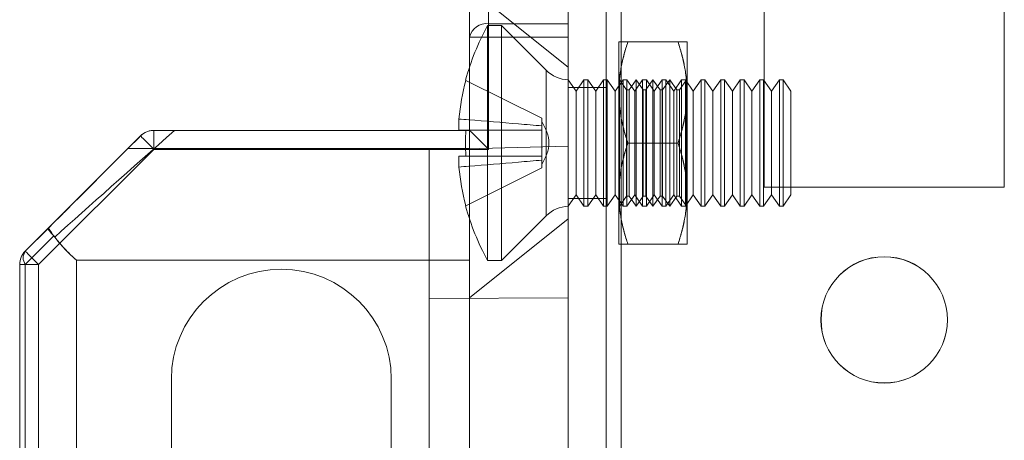
# Model space of a CAD drawing. Units: millimetres. Extents: x -3786 to 4614, y -3385 to 2555.
# Drawn here: x 333 to 371, y -712 to -695 of the extents above; entities that cross this region are included whole.
import ezdxf

# ---------------------------------------------------------------- set-up
doc = ezdxf.new("R2010")
doc.units = ezdxf.units.MM
doc.header["$LTSCALE"] = 5

msp = doc.modelspace()

# ---------------------------------------------------------------- linework, layer by layer
at = {"color": 7, "linetype": 'Continuous', "lineweight": 18}
for p, q in [((354.211, -1713.914), (354.216, -99.614)), ((354.211, -1713.916), (354.211, -99.616)), ((355.716, -99.614), (355.711, -1713.914)), ((355.711, -99.616), (355.711, -1713.916)), ((356.311, -1713.914), (356.316, -99.614)), ((356.316, -99.614), (356.311, -1713.914)), ((356.311, -1713.916), (356.311, -99.616)), ((356.311, -99.616), (356.311, -1713.916)), ((354.216, -146.764), (354.211, -1666.764)), ((354.211, -1666.766), (354.211, -146.766)), ((355.711, -1666.764), (355.716, -146.764)), ((355.711, -146.766), (355.711, -1666.766)), ((356.316, -146.764), (356.311, -1666.764)), ((356.311, -1666.764), (356.316, -146.764)), ((356.311, -1666.766), (356.311, -146.766)), ((356.311, -146.766), (356.311, -1666.766)), ((361.961, -692.016), (361.961, -701.516)), ((361.961, -692.016), (361.961, -701.516)), ((361.964, -692.014), (361.964, -701.514)), ((361.964, -692.014), (361.964, -701.514)), ((371.461, -701.516), (371.461, -692.016)), ((371.461, -701.516), (371.461, -692.016)), ((371.464, -701.514), (371.464, -692.014)), ((371.464, -701.514), (371.464, -692.014)), ((351.064, -692.483), (351.064, -695.044)), ((351.064, -695.044), (351.064, -692.483)), ((354.214, -695.044), (354.214, -692.483)), ((354.214, -692.484), (354.214, -695.044)), ((350.314, -695.575), (350.314, -693.014)), ((350.314, -693.014), (350.314, -695.574)), ((354.214, -696.764), (350.314, -693.639)), ((351.576, -695.114), (351.026, -695.114)), ((351.026, -695.114), (351.026, -704.414)), ((351.064, -695.044), (354.214, -695.044)), ((354.214, -695.044), (351.064, -695.044)), ((351.064, -695.575), (351.064, -695.044)), ((351.064, -695.574), (351.064, -695.044)), ((353.345, -696.883), (351.576, -695.114)), ((351.576, -695.114), (351.576, -704.414)), ((354.214, -695.574), (354.214, -695.044)), ((354.214, -695.044), (354.214, -695.575)), ((350.314, -699.264), (350.314, -695.575)), ((350.314, -695.574), (350.314, -699.264)), ((351.064, -700.014), (351.064, -695.574)), ((351.064, -695.574), (354.214, -695.574)), ((354.214, -695.575), (351.064, -695.575)), ((351.064, -695.575), (351.064, -700.014)), ((354.214, -695.574), (354.214, -728.953)), ((354.214, -728.953), (354.214, -695.575)), ((356.214, -697.764), (356.214, -695.764)), ((356.214, -695.764), (356.214, -697.764)), ((358.557, -695.764), (356.572, -695.764)), ((358.557, -695.764), (356.572, -695.764)), ((358.914, -697.764), (358.914, -695.764)), ((358.914, -695.764), (358.914, -697.764)), ((353.345, -702.644), (353.345, -696.884)), ((350.166, -697.283), (353.176, -698.784)), ((350.166, -697.283), (353.176, -698.784)), ((355.711, -697.566), (354.211, -697.566)), ((354.211, -701.966), (354.211, -697.566)), ((354.214, -702.265), (354.214, -697.263)), ((354.526, -697.709), (354.214, -697.264)), ((354.214, -697.264), (354.214, -702.264)), ((355.714, -697.564), (354.214, -697.564)), ((354.214, -701.964), (354.214, -697.564)), ((354.837, -697.264), (354.526, -697.709)), ((354.987, -697.264), (354.837, -697.264)), ((354.837, -697.264), (354.837, -702.264)), ((355.299, -697.709), (354.987, -697.264)), ((354.987, -697.264), (354.987, -702.264)), ((355.61, -697.264), (355.299, -697.709)), ((355.76, -697.264), (355.61, -697.264)), ((355.61, -697.264), (355.61, -702.264)), ((355.711, -701.966), (355.711, -697.566)), ((355.714, -701.964), (355.714, -697.564)), ((356.071, -697.709), (355.76, -697.264)), ((355.76, -697.264), (355.76, -702.264)), ((356.383, -697.264), (356.071, -697.709)), ((356.227, -697.282), (356.214, -697.264)), ((356.214, -702.264), (356.214, -697.264)), ((356.24, -697.264), (356.227, -697.282)), ((356.227, -697.282), (356.227, -702.246)), ((356.52, -697.664), (356.24, -697.264)), ((356.24, -697.264), (356.24, -702.264)), ((356.532, -697.264), (356.383, -697.264)), ((356.383, -697.264), (356.383, -702.264)), ((356.844, -697.709), (356.532, -697.264)), ((356.532, -697.264), (356.532, -702.264)), ((356.902, -697.264), (356.622, -697.664)), ((357.156, -697.264), (356.844, -697.709)), ((357.182, -697.664), (356.902, -697.264)), ((356.902, -697.264), (356.902, -702.264)), ((357.305, -697.264), (357.156, -697.264)), ((357.156, -697.264), (357.156, -702.264)), ((357.564, -697.264), (357.284, -697.664)), ((357.617, -697.709), (357.305, -697.264)), ((357.305, -697.264), (357.305, -702.264)), ((357.844, -697.664), (357.564, -697.264)), ((357.564, -697.264), (357.564, -702.264)), ((357.928, -697.264), (357.617, -697.709)), ((358.078, -697.264), (357.928, -697.264)), ((357.928, -697.264), (357.928, -702.264)), ((358.227, -697.264), (357.947, -697.664)), ((358.39, -697.709), (358.078, -697.264)), ((358.078, -697.264), (358.078, -702.264)), ((358.507, -697.664), (358.227, -697.264)), ((358.227, -697.264), (358.227, -702.264)), ((358.701, -697.264), (358.39, -697.709)), ((358.889, -697.264), (358.609, -697.664)), ((358.851, -697.264), (358.701, -697.264)), ((358.701, -697.264), (358.701, -702.264)), ((359.162, -697.709), (358.851, -697.264)), ((358.851, -697.264), (358.851, -702.264)), ((358.914, -697.264), (358.889, -697.264)), ((358.889, -702.264), (358.889, -697.264)), ((358.914, -702.264), (358.914, -697.264)), ((359.474, -697.264), (359.162, -697.709)), ((359.623, -697.264), (359.474, -697.264)), ((359.474, -697.264), (359.474, -702.264)), ((359.935, -697.709), (359.623, -697.264)), ((359.623, -697.264), (359.623, -702.264)), ((360.247, -697.264), (359.935, -697.709)), ((360.396, -697.264), (360.247, -697.264)), ((360.247, -697.264), (360.247, -702.264)), ((360.708, -697.709), (360.396, -697.264)), ((360.396, -697.264), (360.396, -702.264)), ((361.019, -697.264), (360.708, -697.709)), ((361.169, -697.264), (361.019, -697.264)), ((361.019, -697.264), (361.019, -702.264)), ((361.48, -697.709), (361.169, -697.264)), ((361.169, -697.264), (361.169, -702.264)), ((361.792, -697.264), (361.48, -697.709)), ((361.942, -697.264), (361.792, -697.264)), ((361.792, -697.264), (361.792, -702.264)), ((362.253, -697.709), (361.942, -697.264)), ((361.942, -697.264), (361.942, -702.264)), ((362.565, -697.264), (362.253, -697.709)), ((362.714, -697.264), (362.565, -697.264)), ((362.565, -697.264), (362.565, -702.264)), ((363.026, -697.709), (362.714, -697.264)), ((362.714, -697.264), (362.714, -702.264)), ((354.526, -697.709), (354.526, -701.819)), ((355.299, -697.709), (355.299, -701.819)), ((356.071, -697.709), (356.071, -701.819)), ((356.214, -701.764), (356.214, -697.764)), ((356.214, -697.764), (356.214, -701.764)), ((356.622, -697.664), (356.52, -697.664)), ((356.52, -697.664), (356.52, -701.863)), ((356.622, -697.664), (356.622, -701.863)), ((356.844, -697.709), (356.844, -701.819)), ((357.284, -697.664), (357.182, -697.664)), ((357.182, -697.664), (357.182, -701.863)), ((357.284, -697.664), (357.284, -701.863)), ((357.617, -697.709), (357.617, -701.819)), ((357.947, -697.664), (357.844, -697.664)), ((357.844, -697.664), (357.844, -701.863)), ((357.947, -697.664), (357.946, -701.863)), ((358.39, -697.709), (358.389, -701.819)), ((358.609, -697.664), (358.507, -697.664)), ((358.507, -697.664), (358.507, -701.863)), ((358.609, -697.664), (358.609, -701.863)), ((358.914, -701.764), (358.914, -697.764)), ((358.914, -697.764), (358.914, -701.764)), ((359.162, -697.709), (359.162, -701.819)), ((359.935, -697.709), (359.935, -701.819)), ((360.708, -697.709), (360.708, -701.819)), ((361.48, -697.709), (361.48, -701.819)), ((362.253, -697.709), (362.253, -701.819)), ((363.026, -697.709), (363.026, -701.819)), ((349.887, -698.813), (349.887, -699.249)), ((349.887, -699.249), (349.887, -698.813)), ((353.176, -698.784), (353.176, -699.086)), ((353.176, -699.086), (353.176, -698.784)), ((353.176, -698.784), (353.176, -698.784)), ((353.176, -699.086), (353.176, -698.913)), ((353.176, -699.086), (353.176, -699.249)), ((353.176, -699.249), (353.176, -699.086)), ((337.295, -699.483), (332.734, -704.044)), ((332.734, -704.044), (337.295, -699.483)), ((337.295, -699.483), (337.295, -699.483)), ((337.295, -699.483), (337.295, -699.483)), ((337.825, -699.264), (337.825, -699.264)), ((350.314, -699.264), (337.825, -699.264)), ((350.314, -699.264), (337.825, -699.264)), ((337.825, -699.264), (337.825, -699.264)), ((337.825, -699.264), (350.314, -699.264)), ((337.825, -699.264), (337.825, -700.014)), ((337.825, -700.014), (337.825, -699.264)), ((350.314, -699.264), (338.636, -699.264)), ((350.166, -699.249), (353.176, -699.249)), ((350.166, -699.249), (353.176, -699.249)), ((350.314, -699.264), (350.314, -699.264)), ((350.314, -699.264), (350.314, -699.264)), ((350.314, -699.987), (350.314, -699.264)), ((353.176, -699.249), (353.176, -699.249)), ((353.176, -700.279), (353.176, -699.249)), ((353.176, -699.249), (353.176, -700.279)), ((353.176, -700.279), (353.176, -699.249)), ((353.176, -699.249), (353.176, -699.249)), ((353.176, -699.249), (353.176, -700.279)), ((348.714, -700.033), (354.214, -699.889)), ((348.714, -700.033), (354.214, -699.889)), ((348.714, -700.033), (354.214, -699.889)), ((348.714, -700.033), (354.214, -699.889)), ((354.214, -699.889), (354.214, -699.889)), ((354.214, -705.889), (354.214, -699.889)), ((354.214, -699.889), (354.214, -705.889)), ((354.214, -699.889), (354.214, -699.889)), ((354.214, -724.639), (354.214, -699.889)), ((354.214, -699.889), (354.214, -723.889)), ((358.557, -699.764), (356.572, -699.764)), ((358.557, -699.764), (356.572, -699.764)), ((333.264, -704.574), (337.825, -700.014)), ((337.825, -700.014), (333.264, -704.574)), ((336.792, -699.986), (350.314, -699.987)), ((337.825, -700.014), (351.064, -700.014)), ((351.064, -700.014), (337.825, -700.014)), ((348.714, -700.033), (348.714, -700.033)), ((348.714, -724.495), (348.714, -700.033)), ((348.714, -700.033), (348.714, -705.914)), ((348.714, -700.033), (348.714, -723.745)), ((348.714, -705.914), (348.714, -700.033)), ((348.714, -700.033), (348.714, -700.033)), ((349.887, -700.279), (349.887, -700.714)), ((349.887, -700.714), (349.887, -700.279)), ((350.166, -700.279), (353.176, -700.279)), ((350.166, -700.279), (353.176, -700.279)), ((353.176, -700.279), (353.176, -700.279)), ((353.176, -700.279), (353.176, -700.279)), ((353.176, -700.441), (353.176, -700.279)), ((353.176, -700.279), (353.176, -700.441)), ((353.176, -700.441), (353.176, -700.744)), ((353.176, -700.744), (353.176, -700.441)), ((353.176, -700.441), (353.176, -700.615)), ((350.166, -702.244), (353.176, -700.744)), ((350.166, -702.244), (353.176, -700.744)), ((353.176, -700.744), (353.176, -700.744)), ((354.214, -702.264), (354.526, -701.819)), ((354.526, -701.819), (354.837, -702.264)), ((354.987, -702.264), (355.299, -701.819)), ((355.299, -701.819), (355.61, -702.264)), ((355.76, -702.264), (356.071, -701.819)), ((356.071, -701.819), (356.383, -702.264)), ((356.214, -701.764), (356.214, -703.764)), ((356.214, -703.764), (356.214, -701.764)), ((356.24, -702.264), (356.52, -701.864)), ((356.52, -701.864), (356.622, -701.864)), ((356.532, -702.264), (356.844, -701.819)), ((356.622, -701.864), (356.902, -702.264)), ((356.844, -701.819), (357.156, -702.264)), ((356.902, -702.264), (357.182, -701.864)), ((357.182, -701.864), (357.284, -701.864)), ((357.284, -701.864), (357.564, -702.264)), ((357.305, -702.264), (357.617, -701.819)), ((357.564, -702.264), (357.844, -701.864)), ((357.617, -701.819), (357.928, -702.264)), ((357.844, -701.864), (357.946, -701.864)), ((357.946, -701.864), (358.227, -702.264)), ((358.078, -702.264), (358.389, -701.819)), ((358.227, -702.264), (358.507, -701.864)), ((358.389, -701.819), (358.701, -702.264)), ((358.507, -701.864), (358.609, -701.864)), ((358.609, -701.864), (358.889, -702.264)), ((358.851, -702.264), (359.162, -701.819)), ((358.914, -703.764), (358.914, -701.764)), ((358.914, -703.764), (358.914, -701.764)), ((359.162, -701.819), (359.474, -702.264)), ((359.623, -702.264), (359.935, -701.819)), ((359.935, -701.819), (360.247, -702.264)), ((360.396, -702.264), (360.708, -701.819)), ((360.708, -701.819), (361.019, -702.264)), ((361.169, -702.264), (361.48, -701.819)), ((361.48, -701.819), (361.792, -702.264)), ((361.942, -702.264), (362.253, -701.819)), ((361.961, -701.516), (361.961, -701.516)), ((361.961, -701.516), (371.461, -701.516)), ((361.961, -701.516), (371.461, -701.516)), ((361.964, -701.514), (361.964, -701.514)), ((361.964, -701.514), (371.464, -701.514)), ((361.964, -701.514), (371.464, -701.514)), ((362.253, -701.819), (362.565, -702.264)), ((362.714, -702.264), (363.026, -701.819)), ((371.461, -701.516), (371.461, -701.516)), ((371.464, -701.514), (371.464, -701.514)), ((354.211, -701.966), (355.711, -701.966)), ((354.214, -701.964), (355.714, -701.964)), ((354.837, -702.264), (354.987, -702.264)), ((355.61, -702.264), (355.76, -702.264)), ((356.214, -702.264), (356.227, -702.246)), ((356.227, -702.246), (356.24, -702.264)), ((356.383, -702.264), (356.532, -702.264)), ((357.156, -702.264), (357.305, -702.264)), ((357.928, -702.264), (358.078, -702.264)), ((358.701, -702.264), (358.851, -702.264)), ((358.889, -702.264), (358.914, -702.264)), ((359.474, -702.264), (359.623, -702.264)), ((360.247, -702.264), (360.396, -702.264)), ((361.019, -702.264), (361.169, -702.264)), ((361.792, -702.264), (361.942, -702.264)), ((362.565, -702.264), (362.714, -702.264)), ((351.576, -704.414), (353.345, -702.645)), ((350.314, -705.889), (354.214, -702.764)), ((333.648, -703.13), (332.734, -704.044)), ((332.734, -704.044), (333.638, -703.14)), ((333.865, -703.444), (332.734, -704.574)), ((333.899, -703.484), (333.865, -703.444)), ((358.557, -703.764), (356.572, -703.764)), ((358.557, -703.764), (356.572, -703.764)), ((332.734, -704.044), (332.734, -704.044)), ((332.734, -704.044), (332.734, -704.044)), ((332.514, -704.574), (332.514, -723.514)), ((332.514, -704.574), (332.514, -723.514)), ((332.514, -723.514), (332.514, -704.574)), ((332.514, -723.514), (332.514, -704.574)), ((332.514, -704.574), (332.514, -704.574)), ((332.514, -704.574), (332.514, -704.574)), ((332.734, -704.574), (332.734, -723.691)), ((333.264, -723.514), (333.264, -704.574)), ((333.264, -704.574), (333.264, -723.514)), ((350.314, -704.402), (334.764, -704.402)), ((334.764, -704.402), (350.314, -704.402)), ((334.764, -704.402), (334.764, -720.125)), ((334.764, -720.125), (334.764, -704.402)), ((350.314, -720.125), (350.314, -704.402)), ((350.314, -704.402), (350.314, -720.125)), ((351.026, -704.414), (351.576, -704.414)), ((348.714, -705.914), (354.214, -705.889)), ((348.714, -705.914), (354.214, -705.889)), ((348.714, -718.614), (348.714, -705.914)), ((348.714, -705.914), (348.714, -718.614)), ((354.214, -718.639), (354.214, -705.889)), ((354.214, -705.889), (354.214, -718.639)), ((364.211, -706.766), (364.211, -706.766)), ((364.214, -706.764), (364.214, -706.764)), ((369.211, -706.766), (369.211, -706.766)), ((369.214, -706.764), (369.214, -706.764)), ((338.514, -718.264), (338.514, -709.114)), ((338.514, -709.114), (338.514, -718.264)), ((338.514, -709.114), (338.514, -709.114)), ((338.514, -709.114), (338.514, -718.264)), ((338.514, -709.114), (338.514, -709.114)), ((338.514, -709.114), (338.514, -718.264)), ((347.214, -720.125), (347.214, -709.114)), ((347.214, -724.264), (347.214, -709.114)), ((347.214, -709.114), (347.214, -709.114)), ((347.214, -709.114), (347.214, -720.125)), ((347.214, -724.264), (347.214, -709.114)), ((347.214, -709.114), (347.214, -709.114))]:
    msp.add_line(p, q, dxfattribs=at)
at = {"color": 7, "linetype": 'Continuous', "lineweight": 18, "flags": 128}
for points in [[(350.314, -695.575), (350.324, -695.575), (350.351, -695.575), (350.396, -695.575), (350.458, -695.575), (350.534, -695.575), (350.623, -695.575), (350.724, -695.575), (350.833, -695.575), (350.947, -695.575), (351.064, -695.575)], [(351.064, -695.574), (350.947, -695.574), (350.833, -695.574), (350.724, -695.574), (350.623, -695.574), (350.534, -695.574), (350.458, -695.574), (350.396, -695.574), (350.351, -695.574), (350.324, -695.574), (350.314, -695.574)], [(350.166, -697.283), (350.16, -697.28), (350.156, -697.279), (350.154, -697.277), (350.153, -697.277), (350.154, -697.277), (350.156, -697.279), (350.16, -697.28), (350.166, -697.283)], [(333.638, -703.14), (333.87, -702.908), (334.109, -702.669), (334.353, -702.424), (334.603, -702.175), (334.858, -701.92), (335.116, -701.661), (335.379, -701.399), (335.646, -701.132), (335.915, -700.862), (336.188, -700.59), (336.462, -700.316), (336.739, -700.039), (337.016, -699.762), (337.295, -699.483)], [(337.295, -699.483), (337.224, -699.554), (337.147, -699.631), (337.064, -699.714), (336.976, -699.802), (336.885, -699.893), (336.792, -699.986)], [(337.295, -699.483), (337.301, -699.49), (337.321, -699.509), (337.352, -699.541), (337.396, -699.585), (337.45, -699.639), (337.513, -699.702), (337.584, -699.773), (337.661, -699.85), (337.742, -699.931), (337.825, -700.014)], [(337.825, -700.014), (337.742, -699.931), (337.661, -699.85), (337.584, -699.773), (337.513, -699.702), (337.45, -699.639), (337.396, -699.585), (337.352, -699.541), (337.321, -699.509), (337.301, -699.49), (337.295, -699.483)], [(350.166, -699.249), (350.117, -699.249), (350.073, -699.249), (350.032, -699.249), (349.995, -699.249), (349.962, -699.249), (349.933, -699.249), (349.908, -699.249), (349.887, -699.249)], [(349.887, -699.249), (349.908, -699.249), (349.933, -699.249), (349.962, -699.249), (349.995, -699.249), (350.032, -699.249), (350.073, -699.249), (350.117, -699.249), (350.166, -699.249)], [(351.064, -700.014), (350.966, -699.916), (350.87, -699.82), (350.777, -699.727), (350.689, -699.639), (350.608, -699.557), (350.534, -699.483), (350.469, -699.419), (350.415, -699.364), (350.371, -699.321), (350.34, -699.289), (350.321, -699.27), (350.314, -699.264)], [(350.314, -699.264), (350.321, -699.27), (350.34, -699.289), (350.371, -699.321), (350.415, -699.364), (350.469, -699.419), (350.534, -699.484), (350.608, -699.557), (350.689, -699.639), (350.777, -699.727), (350.87, -699.82), (350.966, -699.916), (351.064, -700.014)], [(336.792, -699.986), (336.514, -700.264), (336.237, -700.541), (335.961, -700.817), (335.688, -701.09), (335.418, -701.36), (335.151, -701.627), (334.887, -701.891), (334.629, -702.149), (334.375, -702.403), (334.126, -702.652), (333.884, -702.894), (333.648, -703.13)], [(349.887, -700.279), (349.908, -700.279), (349.933, -700.279), (349.962, -700.279), (349.995, -700.279), (350.032, -700.279), (350.073, -700.279), (350.117, -700.279), (350.166, -700.279)], [(350.166, -700.279), (350.117, -700.279), (350.073, -700.279), (350.032, -700.279), (349.995, -700.279), (349.962, -700.279), (349.933, -700.279), (349.908, -700.279), (349.887, -700.279)], [(350.166, -702.244), (350.16, -702.247), (350.156, -702.249), (350.154, -702.25), (350.153, -702.251), (350.154, -702.25), (350.156, -702.249), (350.16, -702.247), (350.166, -702.244)], [(332.734, -704.044), (332.74, -704.051), (332.76, -704.07), (332.792, -704.102), (332.835, -704.145), (332.889, -704.199), (332.953, -704.263), (333.023, -704.334), (333.1, -704.411), (333.181, -704.491), (333.264, -704.574)], [(333.264, -704.574), (333.181, -704.491), (333.1, -704.41), (333.023, -704.333), (332.953, -704.263), (332.889, -704.199), (332.835, -704.145), (332.792, -704.102), (332.76, -704.07), (332.74, -704.05), (332.734, -704.044)], [(332.514, -704.574), (332.523, -704.574), (332.551, -704.574), (332.596, -704.574), (332.657, -704.574), (332.734, -704.574), (332.823, -704.574), (332.924, -704.574), (333.032, -704.574), (333.147, -704.574), (333.264, -704.574)], [(332.514, -704.574), (332.518, -704.574), (332.529, -704.574), (332.547, -704.574), (332.571, -704.574), (332.603, -704.574), (332.641, -704.574), (332.685, -704.574), (332.734, -704.574)], [(333.264, -704.574), (333.147, -704.574), (333.032, -704.574), (332.924, -704.574), (332.823, -704.574), (332.734, -704.574), (332.657, -704.574), (332.596, -704.574), (332.551, -704.574), (332.523, -704.574), (332.514, -704.574)]]:
    msp.add_lwpolyline(points, dxfattribs=at)
at = {"color": 7, "linetype": 'Continuous', "lineweight": 18}
for centre in [(366.711, -706.766), (366.711, -706.766), (366.714, -706.764), (366.714, -706.764)]:
    msp.add_circle(centre, 2.5, dxfattribs=at)
for centre, radius, start, end in [((359.435, -699.764), 9.609, 151.0592, 165.0016), ((350.971, -695.707), 0.67, 81.9502, 168.5778), ((354.264, -695.964), 1.3, 224.9998, 267.7925), ((359.435, -699.764), 9.596, 165.0184, 174.3154), ((359.435, -699.764), 9.596, 165.0184, 174.3154), ((337.825, -700.014), 0.75, 89.9998, 134.9996), ((337.825, -700.014), 0.75, 89.9998, 134.9998), ((337.825, -700.014), 0.75, 89.9998, 134.9998), ((360.673, -699.764), 10.52, 177.1938, 182.8058), ((359.435, -699.764), 9.596, 185.6842, 194.9812), ((359.435, -699.764), 9.596, 185.6842, 194.9812), ((359.435, -699.764), 9.609, 194.9979, 208.9404), ((354.264, -703.564), 1.3, 92.2071, 134.9998), ((333.264, -704.574), 0.75, 135, 180.0002), ((333.264, -704.574), 0.75, 134.9998, 179.9998), ((333.264, -704.574), 0.75, 134.9998, 179.9998), ((333.264, -704.574), 0.75, 134.9998, 179.9998), ((333.115, -704.309), 0.464, 145.1431, 214.8565), ((342.864, -709.114), 4.35, 359.9998, 179.9998), ((342.864, -709.114), 4.35, 359.9998, 179.9998), ((342.864, -709.114), 4.35, 359.9998, 179.9998), ((342.864, -709.114), 4.35, 359.9998, 179.9998)]:
    msp.add_arc(centre, radius, start, end, dxfattribs=at)
for centre, major_axis, ratio, start_param, end_param in [((338.075, -699.764), (6.875, 6.125), 0.000004, 1.489069, 2.223628), ((338.764, -699.764), (4.331, 4.331), 0.999993, 2.938164, 3.215373), ((338.764, -699.764), (-4.331, 4.331), 0.999993, 1.438226, 1.644569)]:
    msp.add_ellipse(centre, major_axis=major_axis, ratio=ratio, start_param=start_param, end_param=end_param, dxfattribs=at)
for points, knots in [([(350.314, -699.264), (350.314, -699.106), (350.314, -698.79), (350.314, -698.323), (350.314, -697.864), (350.314, -697.378), (350.314, -696.872), (350.314, -696.355), (350.314, -695.872), (350.314, -695.426), (350.314, -695.021), (350.314, -694.663), (350.314, -694.353), (350.314, -694.096), (350.314, -693.893), (350.314, -693.747), (350.314, -693.658), (350.314, -693.629), (350.314, -693.658), (350.314, -693.747), (350.314, -693.893), (350.314, -694.096), (350.314, -694.353), (350.314, -694.663), (350.314, -695.021), (350.314, -695.426), (350.314, -695.872), (350.314, -696.355), (350.314, -696.872), (350.314, -697.378), (350.314, -697.864), (350.314, -698.323), (350.314, -698.79), (350.314, -699.106), (350.314, -699.264)], [0, 0, 0, 0, 0.0261079, 0.0522158, 0.0783237, 0.1044315, 0.1373956, 0.1703596, 0.2033237, 0.2362877, 0.2692517, 0.3022158, 0.3351798, 0.3681438, 0.4011079, 0.4340719, 0.467036, 0.5, 0.532964, 0.5659281, 0.5988921, 0.6318562, 0.6648202, 0.6977842, 0.7307483, 0.7637123, 0.7966763, 0.8296404, 0.8626044, 0.8955685, 0.9216763, 0.9477842, 0.9738921, 1, 1, 1, 1]), ([(356.572, -695.764), (356.545, -695.844), (356.493, -696.005), (356.424, -696.25), (356.363, -696.496), (356.31, -696.745), (356.268, -696.996), (356.238, -697.251), (356.218, -697.507), (356.216, -697.678), (356.214, -697.764)], [0, 0, 0, 0, 0.123627, 0.247252, 0.371298, 0.49534, 0.621101, 0.746858, 0.87343, 1, 1, 1, 1]), ([(356.572, -695.764), (356.544, -695.764), (356.49, -695.764), (356.425, -695.764), (356.373, -695.764), (356.333, -695.764), (356.297, -695.764), (356.268, -695.764), (356.244, -695.764), (356.227, -695.764), (356.216, -695.764), (356.215, -695.764), (356.214, -695.764)], [0, 0, 0, 0, 0.128534, 0.257166, 0.349464, 0.44176, 0.534287, 0.626812, 0.719515, 0.812805, 0.906357, 1, 1, 1, 1]), ([(356.214, -695.764), (356.216, -695.764), (356.218, -695.764), (356.24, -695.764), (356.272, -695.764), (356.313, -695.764), (356.364, -695.764), (356.425, -695.764), (356.494, -695.764), (356.546, -695.764), (356.572, -695.764)], [0, 0, 0, 0, 0.134059, 0.268388, 0.389704, 0.511066, 0.632394, 0.754915, 0.877467, 1, 1, 1, 1]), ([(356.214, -697.764), (356.215, -697.716), (356.216, -697.591), (356.226, -697.388), (356.248, -697.155), (356.28, -696.923), (356.321, -696.69), (356.372, -696.457), (356.431, -696.225), (356.497, -695.993), (356.547, -695.84), (356.572, -695.764)], [0, 0, 0, 0, 0.070004, 0.184894, 0.299785, 0.415301, 0.530821, 0.647921, 0.765024, 0.882511, 1, 1, 1, 1]), ([(358.557, -695.764), (358.583, -695.844), (358.635, -696.005), (358.705, -696.25), (358.766, -696.496), (358.818, -696.745), (358.86, -696.996), (358.891, -697.251), (358.911, -697.507), (358.913, -697.678), (358.914, -697.764)], [0, 0, 0, 0, 0.123627, 0.247252, 0.371298, 0.49534, 0.621101, 0.746858, 0.87343, 1, 1, 1, 1]), ([(358.914, -697.764), (358.914, -697.716), (358.913, -697.591), (358.902, -697.388), (358.881, -697.155), (358.849, -696.923), (358.807, -696.69), (358.757, -696.457), (358.698, -696.225), (358.632, -695.993), (358.582, -695.84), (358.557, -695.764)], [0, 0, 0, 0, 0.070004, 0.184894, 0.299785, 0.415301, 0.530821, 0.647921, 0.765024, 0.882511, 1, 1, 1, 1]), ([(358.914, -695.764), (358.913, -695.764), (358.91, -695.764), (358.889, -695.764), (358.857, -695.764), (358.815, -695.764), (358.764, -695.764), (358.703, -695.764), (358.635, -695.764), (358.583, -695.764), (358.557, -695.764)], [0, 0, 0, 0, 0.134059, 0.268388, 0.389704, 0.511066, 0.632394, 0.754915, 0.877467, 1, 1, 1, 1]), ([(358.557, -695.764), (358.584, -695.764), (358.639, -695.764), (358.703, -695.764), (358.755, -695.764), (358.796, -695.764), (358.831, -695.764), (358.861, -695.764), (358.885, -695.764), (358.902, -695.764), (358.912, -695.764), (358.914, -695.764), (358.914, -695.764)], [0, 0, 0, 0, 0.128534, 0.257166, 0.349464, 0.44176, 0.534287, 0.626812, 0.719515, 0.812805, 0.906357, 1, 1, 1, 1]), ([(356.214, -697.764), (356.215, -697.811), (356.216, -697.936), (356.226, -698.139), (356.248, -698.372), (356.28, -698.605), (356.321, -698.838), (356.372, -699.07), (356.431, -699.303), (356.497, -699.534), (356.547, -699.687), (356.572, -699.764)], [0, 0, 0, 0, 0.070004, 0.184894, 0.299785, 0.415301, 0.530821, 0.647921, 0.765024, 0.882511, 1, 1, 1, 1]), ([(356.572, -699.764), (356.545, -699.683), (356.493, -699.522), (356.424, -699.278), (356.363, -699.032), (356.31, -698.783), (356.268, -698.531), (356.238, -698.277), (356.218, -698.021), (356.216, -697.849), (356.214, -697.764)], [0, 0, 0, 0, 0.123627, 0.247252, 0.371298, 0.49534, 0.621101, 0.746858, 0.87343, 1, 1, 1, 1]), ([(358.914, -697.764), (358.914, -697.811), (358.913, -697.936), (358.902, -698.139), (358.881, -698.372), (358.849, -698.605), (358.807, -698.838), (358.757, -699.07), (358.698, -699.303), (358.632, -699.534), (358.582, -699.687), (358.557, -699.764)], [0, 0, 0, 0, 0.0700044, 0.1848938, 0.2997847, 0.4153012, 0.5308205, 0.6479209, 0.7650243, 0.8825109, 1, 1, 1, 1]), ([(358.557, -699.764), (358.583, -699.683), (358.635, -699.522), (358.705, -699.278), (358.766, -699.032), (358.818, -698.783), (358.86, -698.531), (358.891, -698.277), (358.911, -698.021), (358.913, -697.849), (358.914, -697.764)], [0, 0, 0, 0, 0.123627, 0.247252, 0.371298, 0.49534, 0.621101, 0.746858, 0.87343, 1, 1, 1, 1]), ([(353.176, -699.086), (352.865, -699.059), (351.899, -698.976), (350.803, -698.886), (350.017, -698.824), (349.887, -698.813)], [0, 0, 0, 0, 0.284052, 0.880897, 1, 1, 1, 1]), ([(349.887, -698.813), (350.017, -698.824), (350.803, -698.886), (351.899, -698.976), (352.865, -699.059), (353.176, -699.086)], [0, 0, 0, 0, 0.119103, 0.715948, 1, 1, 1, 1]), ([(337.295, -699.483), (337.296, -699.482), (337.33, -699.448), (337.406, -699.386), (337.533, -699.318), (337.672, -699.273), (337.774, -699.267), (337.825, -699.264)], [0, 0, 0, 0, 0.0069312, 0.2594716, 0.5170222, 0.755474, 1, 1, 1, 1]), ([(337.825, -699.264), (337.878, -699.264), (337.985, -699.264), (338.179, -699.264), (338.397, -699.264), (338.556, -699.264), (338.636, -699.264)], [0, 0, 0, 0, 0.219367, 0.444522, 0.718927, 1, 1, 1, 1]), ([(353.176, -699.249), (352.865, -699.249), (351.899, -699.249), (350.803, -699.249), (350.017, -699.249), (349.887, -699.249)], [0, 0, 0, 0, 0.2840521, 0.8808975, 1, 1, 1, 1]), ([(349.887, -699.249), (350.017, -699.249), (350.803, -699.249), (351.899, -699.249), (352.865, -699.249), (353.176, -699.249)], [0, 0, 0, 0, 0.119103, 0.715948, 1, 1, 1, 1]), ([(350.314, -699.264), (350.314, -699.43), (350.314, -699.797), (350.314, -700.365), (350.314, -700.961), (350.314, -701.545), (350.314, -702.111), (350.314, -702.656), (350.314, -703.172), (350.314, -703.655), (350.314, -704.066), (350.314, -704.301), (350.314, -704.402)], [0, 0, 0, 0, 0.086865, 0.191204, 0.295543, 0.399882, 0.50422, 0.608559, 0.712898, 0.817237, 0.921576, 1, 1, 1, 1]), ([(356.214, -701.764), (356.215, -701.716), (356.216, -701.591), (356.226, -701.388), (356.248, -701.155), (356.28, -700.923), (356.321, -700.69), (356.372, -700.457), (356.431, -700.225), (356.497, -699.993), (356.547, -699.84), (356.572, -699.764)], [0, 0, 0, 0, 0.070004, 0.184894, 0.299785, 0.415301, 0.530821, 0.647921, 0.765024, 0.882511, 1, 1, 1, 1]), ([(356.572, -699.764), (356.545, -699.844), (356.493, -700.005), (356.424, -700.25), (356.363, -700.496), (356.31, -700.745), (356.268, -700.996), (356.238, -701.251), (356.218, -701.507), (356.216, -701.678), (356.214, -701.764)], [0, 0, 0, 0, 0.123627, 0.247252, 0.371298, 0.49534, 0.621101, 0.746858, 0.87343, 1, 1, 1, 1]), ([(358.914, -701.764), (358.914, -701.716), (358.913, -701.591), (358.902, -701.388), (358.881, -701.155), (358.849, -700.923), (358.807, -700.69), (358.757, -700.457), (358.698, -700.225), (358.632, -699.993), (358.582, -699.84), (358.557, -699.764)], [0, 0, 0, 0, 0.070004, 0.184894, 0.299785, 0.415301, 0.530821, 0.647921, 0.765024, 0.882511, 1, 1, 1, 1]), ([(358.557, -699.764), (358.583, -699.844), (358.635, -700.005), (358.705, -700.25), (358.766, -700.496), (358.818, -700.745), (358.86, -700.996), (358.891, -701.251), (358.911, -701.507), (358.913, -701.678), (358.914, -701.764)], [0, 0, 0, 0, 0.1236274, 0.2472517, 0.3712976, 0.4953395, 0.6211006, 0.7468579, 0.8734297, 1, 1, 1, 1]), ([(349.887, -700.279), (350.017, -700.279), (350.803, -700.279), (351.899, -700.279), (352.865, -700.279), (353.176, -700.279)], [0, 0, 0, 0, 0.119103, 0.715948, 1, 1, 1, 1]), ([(353.176, -700.279), (352.865, -700.279), (351.899, -700.279), (350.803, -700.279), (350.017, -700.279), (349.887, -700.279)], [0, 0, 0, 0, 0.284052, 0.880897, 1, 1, 1, 1]), ([(350.314, -704.402), (350.314, -704.301), (350.314, -704.066), (350.314, -703.655), (350.314, -703.172), (350.314, -702.656), (350.314, -702.128), (350.314, -701.597), (350.314, -701.069), (350.314, -700.531), (350.314, -700.168), (350.314, -699.987)], [0, 0, 0, 0, 0.089679, 0.20899, 0.328302, 0.447613, 0.566925, 0.675194, 0.783463, 0.891731, 1, 1, 1, 1]), ([(349.887, -700.714), (350.017, -700.704), (350.803, -700.641), (351.899, -700.552), (352.865, -700.468), (353.176, -700.441)], [0, 0, 0, 0, 0.1191025, 0.7159479, 1, 1, 1, 1]), ([(353.176, -700.441), (352.865, -700.468), (351.899, -700.552), (350.803, -700.641), (350.017, -700.704), (349.887, -700.714)], [0, 0, 0, 0, 0.284052, 0.880897, 1, 1, 1, 1]), ([(356.214, -701.764), (356.215, -701.811), (356.216, -701.936), (356.226, -702.139), (356.248, -702.372), (356.28, -702.605), (356.321, -702.838), (356.372, -703.07), (356.431, -703.303), (356.497, -703.534), (356.547, -703.687), (356.572, -703.764)], [0, 0, 0, 0, 0.070004, 0.184894, 0.299785, 0.415301, 0.530821, 0.647921, 0.765024, 0.882511, 1, 1, 1, 1]), ([(356.572, -703.764), (356.545, -703.683), (356.493, -703.522), (356.424, -703.278), (356.363, -703.032), (356.31, -702.783), (356.268, -702.531), (356.238, -702.277), (356.218, -702.021), (356.216, -701.849), (356.214, -701.764)], [0, 0, 0, 0, 0.123627, 0.247252, 0.371298, 0.49534, 0.621101, 0.746858, 0.87343, 1, 1, 1, 1]), ([(358.914, -701.764), (358.914, -701.811), (358.913, -701.936), (358.902, -702.139), (358.881, -702.372), (358.849, -702.605), (358.807, -702.838), (358.757, -703.07), (358.698, -703.303), (358.632, -703.534), (358.582, -703.687), (358.557, -703.764)], [0, 0, 0, 0, 0.0700044, 0.1848938, 0.2997847, 0.4153012, 0.5308205, 0.6479209, 0.7650243, 0.8825109, 1, 1, 1, 1]), ([(358.557, -703.764), (358.583, -703.683), (358.635, -703.522), (358.705, -703.278), (358.766, -703.032), (358.818, -702.783), (358.86, -702.531), (358.891, -702.277), (358.911, -702.021), (358.913, -701.849), (358.914, -701.764)], [0, 0, 0, 0, 0.123627, 0.247252, 0.371298, 0.49534, 0.621101, 0.746858, 0.87343, 1, 1, 1, 1]), ([(333.638, -703.14), (333.638, -703.14), (333.634, -703.144), (333.635, -703.156), (333.653, -703.19), (333.687, -703.237), (333.732, -703.293), (333.79, -703.361), (333.84, -703.416), (333.865, -703.444)], [0, 0, 0, 0, 0.006649, 0.187144, 0.372341, 0.527116, 0.685328, 0.840342, 1, 1, 1, 1]), ([(356.572, -703.764), (356.544, -703.764), (356.49, -703.764), (356.42, -703.764), (356.359, -703.764), (356.308, -703.764), (356.267, -703.764), (356.237, -703.764), (356.218, -703.764), (356.215, -703.764), (356.214, -703.764)], [0, 0, 0, 0, 0.1285371, 0.2571719, 0.3802135, 0.5032843, 0.6263126, 0.7508614, 0.8754586, 1, 1, 1, 1]), ([(356.214, -703.764), (356.216, -703.764), (356.218, -703.764), (356.238, -703.764), (356.264, -703.764), (356.292, -703.764), (356.326, -703.764), (356.365, -703.764), (356.41, -703.764), (356.459, -703.764), (356.513, -703.764), (356.552, -703.764), (356.572, -703.764)], [0, 0, 0, 0, 0.134057, 0.268384, 0.359375, 0.450366, 0.541591, 0.632816, 0.724187, 0.816028, 0.907996, 1, 1, 1, 1]), ([(358.557, -703.764), (358.584, -703.764), (358.639, -703.764), (358.709, -703.764), (358.77, -703.764), (358.821, -703.764), (358.862, -703.764), (358.892, -703.764), (358.911, -703.764), (358.913, -703.764), (358.914, -703.764)], [0, 0, 0, 0, 0.128537, 0.257172, 0.380213, 0.503284, 0.626313, 0.750861, 0.875459, 1, 1, 1, 1]), ([(358.914, -703.764), (358.913, -703.764), (358.91, -703.764), (358.89, -703.764), (358.865, -703.764), (358.837, -703.764), (358.803, -703.764), (358.763, -703.764), (358.719, -703.764), (358.669, -703.764), (358.616, -703.764), (358.577, -703.764), (358.557, -703.764)], [0, 0, 0, 0, 0.134057, 0.268384, 0.359375, 0.450366, 0.541591, 0.632816, 0.724187, 0.816028, 0.907996, 1, 1, 1, 1]), ([(350.314, -704.402), (350.314, -704.506), (350.314, -704.713), (350.314, -704.984), (350.314, -705.224), (350.314, -705.444), (350.314, -705.634), (350.314, -705.781), (350.314, -705.869), (350.314, -705.899), (350.314, -705.869), (350.314, -705.781), (350.314, -705.634), (350.314, -705.444), (350.314, -705.224), (350.314, -704.984), (350.314, -704.713), (350.314, -704.506), (350.314, -704.402)], [0, 0, 0, 0, 0.056024, 0.112049, 0.168073, 0.224098, 0.293073, 0.362049, 0.431024, 0.5, 0.568976, 0.637951, 0.706927, 0.775902, 0.831927, 0.887951, 0.943976, 1, 1, 1, 1])]:
    msp.add_open_spline(points, degree=3, knots=knots, dxfattribs=at)
for points in [[(354.214, -699.764), (354.214, -699.633), (354.214, -699.371), (354.214, -698.985), (354.214, -698.612), (354.214, -698.259), (354.214, -697.932), (354.214, -697.636), (354.214, -697.377), (354.214, -697.158), (354.214, -696.984), (354.214, -696.858), (354.214, -696.781), (354.214, -696.755), (354.214, -696.781), (354.214, -696.858), (354.214, -696.984), (354.214, -697.158), (354.214, -697.377), (354.214, -697.636), (354.214, -697.932), (354.214, -698.259), (354.214, -698.612), (354.214, -698.985), (354.214, -699.371), (354.214, -699.764), (354.214, -700.156), (354.214, -700.542), (354.214, -700.915), (354.214, -701.268), (354.214, -701.595), (354.214, -701.891), (354.214, -702.151), (354.214, -702.369), (354.214, -702.543), (354.214, -702.67), (354.214, -702.747), (354.214, -702.772), (354.214, -702.747), (354.214, -702.67), (354.214, -702.543), (354.214, -702.369), (354.214, -702.151), (354.214, -701.891), (354.214, -701.595), (354.214, -701.268), (354.214, -700.915), (354.214, -700.542), (354.214, -700.156), (354.214, -699.895), (354.214, -699.764)], [(353.176, -700.615), (353.314, -700.331), (353.591, -699.764), (353.314, -699.196), (353.176, -698.913)], [(350.314, -699.264), (350.314, -699.384), (350.314, -699.625), (350.314, -699.866), (350.314, -699.987)]]:
    msp.add_open_spline(points, degree=3, dxfattribs=at)

doc.saveas('drawing.dxf')
